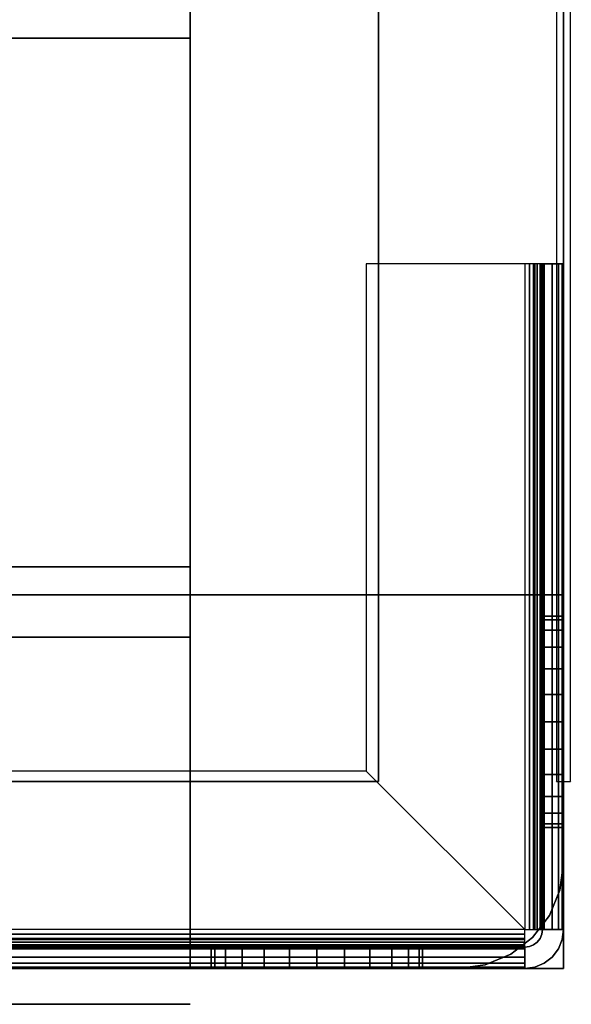
# Model space of a CAD drawing. Extents: x -741 to 741, y -470 to 428.
# Drawn here: x 663 to 741, y -430 to -290 of the extents above; entities that cross this region are included whole.
import ezdxf

# ---------------------------------------------------------------- set-up
doc = ezdxf.new("R2010")
doc.units = 0
doc.header["$LTSCALE"] = 50
doc.layers.add('SYSTEMAIR1', color=7, linetype='CONTINUOUS')

# ---------------------------------------------------------------- blocks, each defined once
blk = doc.blocks.new('SYSTEMAIR_1_20120618120106_1', base_point=(0, 0, -740))
at = {"layer": 'SYSTEMAIR1', "linetype": 'CONTINUOUS'}
blk.add_line((687, -430.1, 587), (687, -430.1, -587), dxfattribs=at)
for points in [[(738.9, -398.5, -613.5), (738.9, -398.5, -613.5), (738.9, -398.5, -613.5), (738.9, -398.5, -613.5)], [(741.1, -398.5, -613.5), (741.1, -398.5, -613.5), (741.1, -398.5, -613.5), (741.1, -398.5, -613.5)]]:
    blk.add_polyline3d(points, close=True, dxfattribs=at)
blk.add_polyline3d([(687, -430.1, 587), (5, -430.1, 587), (5, -430.1, -587), (687, -430.1, -587)], dxfattribs=at)
for points, invisible_edges in [([(713.75, -398.5, 641), (713.75, -398.5, 639), (713.75, 398.5, 639), (713.75, 398.5, 641)], 5), ([(739, -398.5, 613.5), (739, -398.5, -613.5), (739, 398.5, -613.5), (739, 398.5, 613.5)], 15), ([(739, -398.5, -613.5), (739, -398.5, -614.5), (739, 398.5, -614.5), (739, 398.5, -613.5)], 15), ([(741, -398.5, 613.5), (741, -398.5, -613.5), (741, 398.5, -613.5), (741, 398.5, 613.5)], 15), ([(741, -398.5, -613.5), (741, -398.5, -614.5), (741, 398.5, -614.5), (741, 398.5, -613.5)], 15), ([(637, -378, 349.974358), (687, -378, 349.974358), (687, 372, 349.974358), (637, 372, 349.974358)], 4), ([(637, -378, 581.974358), (687, -378, 581.974358), (687, 372, 581.974358), (637, 372, 581.974358)], 4), ([(687, 372, 581.974358), (687, 372, 349.974358), (687, -378, 349.974358), (687, -378, 581.974358)], 10), ([(687, 354, 640), (687, -354, 640), (740, -354, 640), (740, 354, 640)], 10), ([(687, 354, 587), (740, 354, 587), (740, -354, 587), (687, -354, 587)], 5), ([(687, 354, 640), (687, 354, 587), (687, -354, 587), (687, -354, 640)], 15), ([(687, 354, -587), (687, -354, -587), (740, -354, -587), (740, 354, -587)], 10), ([(687, 354, -640), (740, 354, -640), (740, -354, -640), (687, -354, -640)], 5), ([(687, 354, -587), (687, 354, -640), (687, -354, -640), (687, -354, -587)], 15), ([(740, 354, 640), (740, -354, 640), (740, -354, 587), (740, 354, 587)], 15), ([(740, 354, -587), (740, -354, -587), (740, -354, -640), (740, 354, -640)], 15), ([(373.25, -267, 639), (373.25, -398.5, 639), (688.25, -398.5, 639), (688.25, -267, 639)], 15), ([(373.25, -267, 641), (373.25, -398.5, 641), (688.25, -398.5, 641), (688.25, -267, 641)], 15), ([(688.25, -267, 639), (688.25, -398.5, 639), (713.75, -398.5, 639), (713.75, -267, 639)], 15), ([(688.25, -267, 641), (688.25, -398.5, 641), (713.75, -398.5, 641), (713.75, -267, 641)], 15), ([(687, -293, 158.9), (342, -293, 158.9), (342, -368, 158.9), (687, -368, 158.9)], 10), ([(687, -293, -186.1), (687, -368, -186.1), (342, -368, -186.1), (342, -293, -186.1)], 5), ([(687, -293, 158.9), (687, -293, -186.1), (342, -293, -186.1), (342, -293, 158.9)], 10), ([(687, -293, 158.9), (687, -368, 158.9), (687, -368, -186.1), (687, -293, -186.1)], 10), ([(712, -325, -640), (712, -325, -643), (734.5, -325, -643), (734.5, -325, -640)], 15), ([(734.5, -325, -640), (712, -325, -640), (712, -397, -640), (734.5, -419.5, -640)], 8), ([(712, -397, -640), (712, -397, -643), (712, -325, -643), (712, -325, -640)], 10), ([(734.5, -325, -643), (712, -325, -643), (712, -397, -643), (734.5, -419.5, -643)], 8), ([(735.147048, -325, -643.085185), (735.923505, -325, -640.187408), (734.5, -325, -640), (734.5, -325, -643)], 15), ([(735.75, -325, -643.334936), (737.25, -325, -640.73686), (735.923505, -325, -640.187408), (735.147048, -325, -643.085185)], 15), ([(736.267767, -325, -643.732233), (738.389087, -325, -641.610913), (737.25, -325, -640.73686), (735.75, -325, -643.334936)], 15), ([(736.665064, -325, -644.25), (739.26314, -325, -642.75), (738.389087, -325, -641.610913), (736.267767, -325, -643.732233)], 15), ([(736.914815, -325, -644.852952), (739.812592, -325, -644.076495), (739.26314, -325, -642.75), (736.665064, -325, -644.25)], 15), ([(737, -325, -645.5), (740, -325, -645.5), (739.812592, -325, -644.076495), (736.914815, -325, -644.852952)], 15), ([(737, -325, -645.5), (737, -419.5, -645.5), (740, -419.5, -645.5), (740, -325, -645.5)], 10), ([(737, -325, -660), (740, -325, -660), (740, -419.5, -660), (737, -419.5, -660)], 5), ([(737, -325, -645.5), (737, -325, -660), (737, -419.5, -660), (737, -419.5, -645.5)], 10), ([(737, -325, -645.5), (740, -325, -645.5), (740, -325, -660), (737, -325, -660)], 10), ([(737, -325, -660), (737, -375, -660), (740, -375, -660), (740, -325, -660)], 10), ([(737, -325, -675), (740, -325, -675), (740, -375, -675), (737, -375, -675)], 5), ([(737, -325, -660), (737, -325, -675), (737, -375, -675), (737, -375, -660)], 10), ([(737, -325, -660), (740, -325, -660), (740, -325, -675), (737, -325, -675)], 10), ([(737, -325, -675), (737, -360, -675), (737, -390, -705), (737, -390, -740)], 7), ([(740, -325, -675), (737, -325, -675), (737, -390, -740), (740, -390, -740)], 10), ([(740, -325, -645.5), (740, -419.5, -645.5), (740, -419.5, -660), (740, -325, -660)], 5), ([(740, -325, -660), (740, -375, -660), (740, -375, -675), (740, -325, -675)], 5), ([(740, -325, -675), (740, -360, -675), (740, -390, -705), (740, -390, -740)], 7), ([(687, -354, 640), (687, -354, 587), (740, -354, 587), (740, -354, 640)], 15), ([(687, -354, -587), (687, -354, -640), (740, -354, -640), (740, -354, -587)], 15), ([(687, -354, -587), (687, -372, -587), (740, -372, -587), (740, -354, -587)], 10), ([(687, -354, -640), (740, -354, -640), (740, -372, -640), (687, -372, -640)], 5), ([(687, -354, -587), (687, -354, -640), (687, -372, -640), (687, -372, -587)], 15), ([(687, -354, -587), (740, -354, -587), (740, -354, -640), (687, -354, -640)], 15), ([(687, -354, 640), (687, -372, 640), (740, -372, 640), (740, -354, 640)], 10), ([(687, -354, 587), (740, -354, 587), (740, -372, 587), (687, -372, 587)], 5), ([(687, -354, 640), (687, -354, 587), (687, -372, 587), (687, -372, 640)], 15), ([(687, -354, 640), (740, -354, 640), (740, -354, 587), (687, -354, 587)], 15), ([(740, -354, -587), (740, -372, -587), (740, -372, -640), (740, -354, -640)], 15), ([(740, -354, 640), (740, -372, 640), (740, -372, 587), (740, -354, 587)], 15), ([(737, -360, -675), (737, -375, -675), (737, -375, -690)], 7), ([(740, -360, -675), (740, -375, -675), (740, -375, -690)], 7), ([(687, -368, 158.9), (342, -368, 158.9), (342, -368, -186.1), (687, -368, -186.1)], 5), ([(669, -372, 640), (-669, -372, 640), (-669, -425, 640), (669, -425, 640)], 10), ([(669, -372, 587), (669, -425, 587), (-669, -425, 587), (-669, -372, 587)], 5), ([(669, -372, 640), (669, -372, 587), (-669, -372, 587), (-669, -372, 640)], 15), ([(669, -372, -587), (-669, -372, -587), (-669, -425, -587), (669, -425, -587)], 10), ([(669, -372, -640), (669, -425, -640), (-669, -425, -640), (-669, -372, -640)], 5), ([(669, -372, -587), (669, -372, -640), (-669, -372, -640), (-669, -372, -587)], 15), ([(669, -372, 640), (669, -425, 640), (669, -425, 587), (669, -372, 587)], 15), ([(669, -372, -587), (669, -425, -587), (669, -425, -640), (669, -372, -640)], 15), ([(687, -372, -587), (669, -372, -587), (669, -425, -587), (687, -425, -587)], 10), ([(687, -372, -640), (687, -425, -640), (669, -425, -640), (669, -372, -640)], 5), ([(687, -372, -587), (687, -372, -640), (669, -372, -640), (669, -372, -587)], 15), ([(669, -372, -587), (669, -372, -640), (669, -425, -640), (669, -425, -587)], 15), ([(687, -372, 640), (669, -372, 640), (669, -425, 640), (687, -425, 640)], 10), ([(687, -372, 587), (687, -425, 587), (669, -425, 587), (669, -372, 587)], 5), ([(687, -372, 640), (687, -372, 587), (669, -372, 587), (669, -372, 640)], 15), ([(669, -372, 640), (669, -372, 587), (669, -425, 587), (669, -425, 640)], 15), ([(687, -425, 569), (687, -425, -569), (687, -372, -569), (687, -372, 569)], 1), ([(740, -372, 569), (740, -372, -569), (687, -372, -569), (687, -372, 569)], 5), ([(687, -372, -587), (687, -425, -587), (687, -425, -640), (687, -372, -640)], 15), ([(687, -372, 640), (687, -425, 640), (687, -425, 587), (687, -372, 587)], 15), ([(687, -372, -587), (687, -372, -640), (740, -372, -640), (740, -372, -587)], 15), ([(740, -372, -569), (740, -372, -587), (687, -372, -587), (687, -372, -569)], 10), ([(687, -372, -569), (687, -372, -587), (687, -425, -587), (687, -425, -569)], 15), ([(740, -372, -569), (687, -372, -569), (687, -425, -569), (740, -425, -569)], 15), ([(740, -372, -587), (740, -425, -587), (687, -425, -587), (687, -372, -587)], 15), ([(740, -372, 587), (740, -372, 569), (687, -372, 569), (687, -372, 587)], 10), ([(687, -372, 587), (687, -372, 569), (687, -425, 569), (687, -425, 587)], 15), ([(740, -372, 587), (687, -372, 587), (687, -425, 587), (740, -425, 587)], 15), ([(740, -372, 569), (740, -425, 569), (687, -425, 569), (687, -372, 569)], 15), ([(687, -372, 640), (687, -372, 587), (740, -372, 587), (740, -372, 640)], 15), ([(740, -372, 640), (687, -372, 640), (687, -425, 640), (740, -425, 640)], 10), ([(740, -372, 587), (740, -425, 587), (687, -425, 587), (687, -372, 587)], 5), ([(740, -372, 640), (740, -372, 587), (687, -372, 587), (687, -372, 640)], 10), ([(687, -372, 640), (687, -372, 587), (687, -425, 587), (687, -425, 640)], 5), ([(740, -372, -587), (687, -372, -587), (687, -425, -587), (740, -425, -587)], 10), ([(740, -372, -640), (740, -425, -640), (687, -425, -640), (687, -372, -640)], 5), ([(740, -372, -587), (740, -372, -640), (687, -372, -640), (687, -372, -587)], 10), ([(687, -372, -587), (687, -372, -640), (687, -425, -640), (687, -425, -587)], 5), ([(740, -410, 569), (740, -410, -569), (740, -372, -569), (740, -372, 569)], 4), ([(740, -372, -569), (740, -425, -569), (740, -425, -587), (740, -372, -587)], 15), ([(740, -372, 587), (740, -425, 587), (740, -425, 569), (740, -372, 569)], 15), ([(740, -372, 640), (740, -425, 640), (740, -425, 587), (740, -372, 587)], 10), ([(740, -372, -587), (740, -425, -587), (740, -425, -640), (740, -372, -640)], 10), ([(737, -375, -660), (737, -375, -675), (740, -375, -675), (740, -375, -660)], 5), ([(737, -375, -660), (737, -390, -660), (737, -386.117714, -660.511113), (737, -382.5, -662.009619)], 9), ([(737, -375, -660), (737, -382.5, -662.009619), (737, -379.393398, -664.393398), (737, -377.009619, -667.5)], 9), ([(737, -375, -660), (737, -377.009619, -667.5), (737, -375.511113, -671.117714), (737, -375, -675)], 9), ([(737, -375, -690), (737, -375, -675), (737, -375.511113, -678.882286), (737, -377.009619, -682.5)], 9), ([(737, -375, -690), (737, -377.009619, -682.5), (737, -379.393398, -685.606602), (737, -382.5, -687.990381)], 9), ([(737, -375, -690), (737, -382.5, -687.990381), (737, -386.117714, -689.488887), (737, -390, -690)], 9), ([(737, -375, -690), (737, -390, -690), (737, -390, -705)], 7), ([(740, -375, -660), (740, -390, -660), (740, -386.117714, -660.511113), (740, -382.5, -662.009619)], 9), ([(740, -375, -660), (740, -382.5, -662.009619), (740, -379.393398, -664.393398), (740, -377.009619, -667.5)], 9), ([(740, -375, -660), (740, -377.009619, -667.5), (740, -375.511113, -671.117714), (740, -375, -675)], 9), ([(740, -375, -690), (740, -375, -675), (740, -375.511113, -678.882286), (740, -377.009619, -682.5)], 9), ([(740, -375, -690), (740, -377.009619, -682.5), (740, -379.393398, -685.606602), (740, -382.5, -687.990381)], 9), ([(740, -375, -690), (740, -382.5, -687.990381), (740, -386.117714, -689.488887), (740, -390, -690)], 9), ([(740, -375, -690), (740, -390, -690), (740, -390, -705)], 7), ([(342, -378, 581.974358), (687, -378, 581.974358), (687, -378, 349.974358), (342, -378, 349.974358)], 8), ([(737, -405, -660), (737, -397.5, -662.009619), (737, -393.882286, -660.511113), (737, -390, -660)], 9), ([(737, -405, -690), (737, -390, -690), (737, -393.882286, -689.488887), (737, -397.5, -687.990381)], 9), ([(737, -390, -690), (737, -405, -690), (740, -405, -690), (740, -390, -690)], 10), ([(737, -390, -740), (740, -390, -740), (740, -405, -740), (737, -405, -740)], 5), ([(737, -390, -690), (737, -390, -740), (737, -405, -740), (737, -405, -690)], 10), ([(737, -390, -690), (740, -390, -690), (740, -390, -740), (737, -390, -740)], 10), ([(740, -405, -660), (740, -397.5, -662.009619), (740, -393.882286, -660.511113), (740, -390, -660)], 9), ([(740, -405, -690), (740, -390, -690), (740, -393.882286, -689.488887), (740, -397.5, -687.990381)], 9), ([(740, -390, -690), (740, -405, -690), (740, -405, -740), (740, -390, -740)], 5), ([(712, -397, -640), (640, -397, -640), (640, -419.5, -640), (734.5, -419.5, -640)], 4), ([(640, -397, -640), (640, -397, -643), (712, -397, -643), (712, -397, -640)], 10), ([(712, -397, -643), (640, -397, -643), (640, -419.5, -643), (734.5, -419.5, -643)], 4), ([(737, -405, -660), (737, -402.990381, -667.5), (737, -400.606602, -664.393398), (737, -397.5, -662.009619)], 9), ([(737, -405, -690), (737, -397.5, -687.990381), (737, -400.606602, -685.606602), (737, -402.990381, -682.5)], 9), ([(740, -405, -660), (740, -402.990381, -667.5), (740, -400.606602, -664.393398), (740, -397.5, -662.009619)], 9), ([(740, -405, -690), (740, -397.5, -687.990381), (740, -400.606602, -685.606602), (740, -402.990381, -682.5)], 9), ([(739, -399.5, 613.5), (739, -399.5, -613.5), (739, -398.5, -613.5), (739, -398.5, 613.5)], 15), ([(739, -399.5, -613.5), (739, -399.5, -614.5), (739, -398.5, -614.5), (739, -398.5, -613.5)], 15), ([(741, -398.5, -613.5), (739, -398.5, -613.5), (739, -398.5, 613.5), (741, -398.5, 613.5)], 5), ([(741, -399.5, 613.5), (741, -399.5, -613.5), (741, -398.5, -613.5), (741, -398.5, 613.5)], 15), ([(741, -399.5, -613.5), (741, -399.5, -614.5), (741, -398.5, -614.5), (741, -398.5, -613.5)], 15), ([(737, -405, -660), (737, -405, -675), (737, -404.488887, -671.117714), (737, -402.990381, -667.5)], 9), ([(737, -405, -690), (737, -402.990381, -682.5), (737, -404.488887, -678.882286), (737, -405, -675)], 9), ([(740, -405, -660), (740, -405, -675), (740, -404.488887, -671.117714), (740, -402.990381, -667.5)], 9), ([(740, -405, -690), (740, -402.990381, -682.5), (740, -404.488887, -678.882286), (740, -405, -675)], 9), ([(737, -405, -660), (737, -419.5, -660), (740, -419.5, -660), (740, -405, -660)], 10), ([(737, -405, -740), (740, -405, -740), (740, -419.5, -740), (737, -419.5, -740)], 5), ([(737, -405, -660), (737, -405, -740), (737, -419.5, -740), (737, -419.5, -660)], 10), ([(737, -405, -660), (740, -405, -660), (740, -405, -740), (737, -405, -740)], 10), ([(737, -405, -690), (737, -405, -740), (740, -405, -740), (740, -405, -690)], 5), ([(740, -405, -660), (740, -419.5, -660), (740, -419.5, -740), (740, -405, -740)], 5), ([(734.5, -419.5, -643), (734.5, -419.5, -640), (734.5, -420.923505, -640.187408), (734.5, -420.147048, -643.085185)], 15), ([(735.147048, -419.5, -643.085185), (735.923505, -419.5, -640.187408), (734.5, -419.5, -640), (734.5, -419.5, -643)], 15), ([(734.5, -420.147048, -643.085185), (734.5, -420.923505, -640.187408), (734.5, -422.25, -640.73686), (734.5, -420.75, -643.334936)], 15), ([(735.75, -419.5, -643.334936), (737.25, -419.5, -640.73686), (735.923505, -419.5, -640.187408), (735.147048, -419.5, -643.085185)], 15), ([(736.267767, -419.5, -643.732233), (738.389087, -419.5, -641.610913), (737.25, -419.5, -640.73686), (735.75, -419.5, -643.334936)], 15), ([(736.665064, -419.5, -644.25), (739.26314, -419.5, -642.75), (738.389087, -419.5, -641.610913), (736.267767, -419.5, -643.732233)], 15), ([(736.914815, -419.5, -644.852952), (739.812592, -419.5, -644.076495), (739.26314, -419.5, -642.75), (736.665064, -419.5, -644.25)], 15), ([(736.914815, -420.147048, -740), (739.812592, -420.923505, -740), (739.26314, -422.25, -740), (736.665064, -420.75, -740)], 15), ([(736.914815, -420.147048, -645.5), (739.812592, -420.923505, -645.5), (739.26314, -422.25, -645.5), (736.665064, -420.75, -645.5)], 15), ([(737, -419.5, -740), (740, -419.5, -740), (739.812592, -420.923505, -740), (736.914815, -420.147048, -740)], 15), ([(737, -419.5, -645.5), (740, -419.5, -645.5), (739.812592, -420.923505, -645.5), (736.914815, -420.147048, -645.5)], 15), ([(737, -419.5, -645.5), (740, -419.5, -645.5), (739.812592, -419.5, -644.076495), (736.914815, -419.5, -644.852952)], 15), ([(737, -419.5, -645.5), (737, -419.5, -660), (740, -419.5, -660), (740, -419.5, -645.5)], 5), ([(737, -419.5, -660), (737, -419.5, -740), (740, -419.5, -740), (740, -419.5, -660)], 5), ([(640, -425, -645.5), (734.5, -425, -645.5), (734.5, -422, -645.5), (640, -422, -645.5)], 10), ([(640, -425, -660), (640, -422, -660), (734.5, -422, -660), (734.5, -425, -660)], 5), ([(640, -422, -645.5), (734.5, -422, -645.5), (734.5, -422, -660), (640, -422, -660)], 5), ([(640, -425, -660), (690, -425, -660), (690, -422, -660), (640, -422, -660)], 10), ([(640, -425, -675), (640, -422, -675), (690, -422, -675), (690, -425, -675)], 5), ([(640, -422, -660), (690, -422, -660), (690, -422, -675), (640, -422, -675)], 5), ([(705, -422, -705), (675, -422, -675), (640, -422, -675), (705, -422, -740)], 11), ([(640, -422, -675), (640, -425, -675), (705, -425, -740), (705, -422, -740)], 10), ([(690, -422, -690), (690, -422, -675), (675, -422, -675)], 7), ([(690, -425, -660), (690, -425, -675), (690, -422, -675), (690, -422, -660)], 5), ([(690, -422, -660), (690, -422, -675), (690.511113, -422, -671.117714), (692.009619, -422, -667.5)], 9), ([(690, -422, -660), (692.009619, -422, -667.5), (694.393398, -422, -664.393398), (697.5, -422, -662.009619)], 9), ([(690, -422, -660), (697.5, -422, -662.009619), (701.117714, -422, -660.511113), (705, -422, -660)], 9), ([(690, -422, -690), (705, -422, -690), (701.117714, -422, -689.488887), (697.5, -422, -687.990381)], 9), ([(690, -422, -690), (697.5, -422, -687.990381), (694.393398, -422, -685.606602), (692.009619, -422, -682.5)], 9), ([(690, -422, -690), (692.009619, -422, -682.5), (690.511113, -422, -678.882286), (690, -422, -675)], 9), ([(705, -422, -705), (705, -422, -690), (690, -422, -690)], 7), ([(720, -422, -660), (705, -422, -660), (708.882286, -422, -660.511113), (712.5, -422, -662.009619)], 9), ([(720, -422, -690), (712.5, -422, -687.990381), (708.882286, -422, -689.488887), (705, -422, -690)], 9), ([(705, -425, -690), (720, -425, -690), (720, -422, -690), (705, -422, -690)], 10), ([(705, -425, -740), (705, -422, -740), (720, -422, -740), (720, -425, -740)], 5), ([(705, -422, -690), (720, -422, -690), (720, -422, -740), (705, -422, -740)], 5), ([(705, -425, -690), (705, -422, -690), (705, -422, -740), (705, -425, -740)], 10), ([(720, -422, -660), (712.5, -422, -662.009619), (715.606602, -422, -664.393398), (717.990381, -422, -667.5)], 9), ([(720, -422, -690), (717.990381, -422, -682.5), (715.606602, -422, -685.606602), (712.5, -422, -687.990381)], 9), ([(720, -422, -660), (717.990381, -422, -667.5), (719.488887, -422, -671.117714), (720, -422, -675)], 9), ([(720, -422, -690), (720, -422, -675), (719.488887, -422, -678.882286), (717.990381, -422, -682.5)], 9), ([(720, -425, -660), (734.5, -425, -660), (734.5, -422, -660), (720, -422, -660)], 10), ([(720, -425, -740), (720, -422, -740), (734.5, -422, -740), (734.5, -425, -740)], 5), ([(720, -422, -660), (734.5, -422, -660), (734.5, -422, -740), (720, -422, -740)], 5), ([(720, -425, -660), (720, -422, -660), (720, -422, -740), (720, -425, -740)], 10), ([(720, -425, -690), (720, -425, -740), (720, -422, -740), (720, -422, -690)], 5), ([(734.5, -420.75, -643.334936), (734.5, -422.25, -640.73686), (734.5, -423.389087, -641.610913), (734.5, -421.267767, -643.732233)], 15), ([(734.5, -421.267767, -643.732233), (734.5, -423.389087, -641.610913), (734.5, -424.26314, -642.75), (734.5, -421.665064, -644.25)], 15), ([(734.5, -421.665064, -644.25), (734.5, -424.26314, -642.75), (734.5, -424.812592, -644.076495), (734.5, -421.914815, -644.852952)], 15), ([(735.147048, -421.914815, -740), (735.923505, -424.812592, -740), (734.5, -425, -740), (734.5, -422, -740)], 15), ([(734.5, -421.914815, -644.852952), (734.5, -424.812592, -644.076495), (734.5, -425, -645.5), (734.5, -422, -645.5)], 15), ([(735.147048, -421.914815, -645.5), (735.923505, -424.812592, -645.5), (734.5, -425, -645.5), (734.5, -422, -645.5)], 15), ([(734.5, -425, -645.5), (734.5, -425, -660), (734.5, -422, -660), (734.5, -422, -645.5)], 5), ([(734.5, -425, -660), (734.5, -425, -740), (734.5, -422, -740), (734.5, -422, -660)], 5), ([(735.75, -421.665064, -740), (737.25, -424.26314, -740), (735.923505, -424.812592, -740), (735.147048, -421.914815, -740)], 15), ([(735.75, -421.665064, -645.5), (737.25, -424.26314, -645.5), (735.923505, -424.812592, -645.5), (735.147048, -421.914815, -645.5)], 15), ([(736.267767, -421.267767, -740), (738.389087, -423.389087, -740), (737.25, -424.26314, -740), (735.75, -421.665064, -740)], 15), ([(736.267767, -421.267767, -645.5), (738.389087, -423.389087, -645.5), (737.25, -424.26314, -645.5), (735.75, -421.665064, -645.5)], 15), ([(736.665064, -420.75, -740), (739.26314, -422.25, -740), (738.389087, -423.389087, -740), (736.267767, -421.267767, -740)], 15), ([(736.665064, -420.75, -645.5), (739.26314, -422.25, -645.5), (738.389087, -423.389087, -645.5), (736.267767, -421.267767, -645.5)], 15), ([(669, -425, 640), (-669, -425, 640), (-669, -425, 587), (669, -425, 587)], 15), ([(669, -425, -587), (-669, -425, -587), (-669, -425, -640), (669, -425, -640)], 15), ([(640, -425, -645.5), (640, -425, -660), (734.5, -425, -660), (734.5, -425, -645.5)], 10), ([(640, -425, -660), (640, -425, -675), (690, -425, -675), (690, -425, -660)], 10), ([(705, -425, -705), (675, -425, -675), (640, -425, -675), (705, -425, -740)], 11), ([(687, -425, -587), (669, -425, -587), (669, -425, -640), (687, -425, -640)], 15), ([(687, -425, 640), (669, -425, 640), (669, -425, 587), (687, -425, 587)], 15), ([(690, -425, -690), (690, -425, -675), (675, -425, -675)], 7), ([(725, -425, 569), (725, -425, -569), (687, -425, -569), (687, -425, 569)], 1), ([(740, -425, -569), (687, -425, -569), (687, -425, -587), (740, -425, -587)], 5), ([(740, -425, 587), (687, -425, 587), (687, -425, 569), (740, -425, 569)], 5), ([(740, -425, 640), (687, -425, 640), (687, -425, 587), (740, -425, 587)], 5), ([(740, -425, -587), (687, -425, -587), (687, -425, -640), (740, -425, -640)], 5), ([(690, -425, -660), (690, -425, -675), (690.511113, -425, -671.117714), (692.009619, -425, -667.5)], 9), ([(690, -425, -660), (692.009619, -425, -667.5), (694.393398, -425, -664.393398), (697.5, -425, -662.009619)], 9), ([(690, -425, -660), (697.5, -425, -662.009619), (701.117714, -425, -660.511113), (705, -425, -660)], 9), ([(690, -425, -690), (705, -425, -690), (701.117714, -425, -689.488887), (697.5, -425, -687.990381)], 9), ([(690, -425, -690), (697.5, -425, -687.990381), (694.393398, -425, -685.606602), (692.009619, -425, -682.5)], 9), ([(690, -425, -690), (692.009619, -425, -682.5), (690.511113, -425, -678.882286), (690, -425, -675)], 9), ([(705, -425, -705), (705, -425, -690), (690, -425, -690)], 7), ([(720, -425, -660), (705, -425, -660), (708.882286, -425, -660.511113), (712.5, -425, -662.009619)], 9), ([(720, -425, -690), (712.5, -425, -687.990381), (708.882286, -425, -689.488887), (705, -425, -690)], 9), ([(705, -425, -690), (705, -425, -740), (720, -425, -740), (720, -425, -690)], 10), ([(720, -425, -660), (712.5, -425, -662.009619), (715.606602, -425, -664.393398), (717.990381, -425, -667.5)], 9), ([(720, -425, -690), (717.990381, -425, -682.5), (715.606602, -425, -685.606602), (712.5, -425, -687.990381)], 9), ([(720, -425, -660), (717.990381, -425, -667.5), (719.488887, -425, -671.117714), (720, -425, -675)], 9), ([(720, -425, -690), (720, -425, -675), (719.488887, -425, -678.882286), (717.990381, -425, -682.5)], 9), ([(720, -425, -660), (720, -425, -740), (734.5, -425, -740), (734.5, -425, -660)], 10)]:
    blk.add_3dface(points, dxfattribs=dict(at, invisible_edges=invisible_edges))
for points in [[(741, 398.5, 613.5), (739, 398.5, 613.5), (739, -398.5, 613.5), (741, -398.5, 613.5)], [(741, 398.5, -613.5), (739, 398.5, -613.5), (739, -398.5, -613.5), (741, -398.5, -613.5)], [(713.75, -398.5, 641), (713.75, -398.5, 639), (334.75, -398.5, 639), (334.75, -398.5, 641)], [(607, -430.1, 587), (607, -430.1, 517), (687, -430.1, 517), (687, -430.1, 587)], [(607, -430.1, 624), (607, -430.1, 589), (687, -430.1, 589), (687, -430.1, 624)], [(607, -430.1, -587), (607, -430.1, -517), (687, -430.1, -517), (687, -430.1, -587)], [(607, -430.1, -624), (607, -430.1, -589), (687, -430.1, -589), (687, -430.1, -624)]]:
    blk.add_3dface(points, dxfattribs=at)
mesh = blk.add_polymesh((7, 2), dxfattribs=at)
for k, corner in enumerate([(734.5, -325, -640), (734.5, -419.5, -640), (735.923505, -325, -640.187408), (735.923505, -419.5, -640.187408), (737.25, -325, -640.73686), (737.25, -419.5, -640.73686), (738.389087, -325, -641.610913), (738.389087, -419.5, -641.610913), (739.26314, -325, -642.75), (739.26314, -419.5, -642.75), (739.812592, -325, -644.076495), (739.812592, -419.5, -644.076495), (740, -325, -645.5), (740, -419.5, -645.5)]):
    mesh.set_mesh_vertex(divmod(k, 2), corner)
mesh = blk.add_polymesh((7, 2), dxfattribs=at)
for k, corner in enumerate([(734.5, -325, -643), (734.5, -419.5, -643), (735.147048, -325, -643.085185), (735.147048, -419.5, -643.085185), (735.75, -325, -643.334936), (735.75, -419.5, -643.334936), (736.267767, -325, -643.732233), (736.267767, -419.5, -643.732233), (736.665064, -325, -644.25), (736.665064, -419.5, -644.25), (736.914815, -325, -644.852952), (736.914815, -419.5, -644.852952), (737, -325, -645.5), (737, -419.5, -645.5)]):
    mesh.set_mesh_vertex(divmod(k, 2), corner)
mesh = blk.add_polymesh((2, 24), dxfattribs=dict(at, n_close=True))
for k, corner in enumerate([(740, -390, -660), (740, -386.117714, -660.511113), (740, -382.5, -662.009619), (740, -379.393398, -664.393398), (740, -377.009619, -667.5), (740, -375.511113, -671.117714), (740, -375, -675), (740, -375.511113, -678.882286), (740, -377.009619, -682.5), (740, -379.393398, -685.606602), (740, -382.5, -687.990381), (740, -386.117714, -689.488887), (740, -390, -690), (740, -393.882286, -689.488887), (740, -397.5, -687.990381), (740, -400.606602, -685.606602), (740, -402.990381, -682.5), (740, -404.488887, -678.882286), (740, -405, -675), (740, -404.488887, -671.117714), (740, -402.990381, -667.5), (740, -400.606602, -664.393398), (740, -397.5, -662.009619), (740, -393.882286, -660.511113), (737, -390, -660), (737, -386.117714, -660.511113), (737, -382.5, -662.009619), (737, -379.393398, -664.393398), (737, -377.009619, -667.5), (737, -375.511113, -671.117714), (737, -375, -675), (737, -375.511113, -678.882286), (737, -377.009619, -682.5), (737, -379.393398, -685.606602), (737, -382.5, -687.990381), (737, -386.117714, -689.488887), (737, -390, -690), (737, -393.882286, -689.488887), (737, -397.5, -687.990381), (737, -400.606602, -685.606602), (737, -402.990381, -682.5), (737, -404.488887, -678.882286), (737, -405, -675), (737, -404.488887, -671.117714), (737, -402.990381, -667.5), (737, -400.606602, -664.393398), (737, -397.5, -662.009619), (737, -393.882286, -660.511113)]):
    mesh.set_mesh_vertex(divmod(k, 24), corner)
mesh = blk.add_polymesh((7, 2), dxfattribs=at)
for k, corner in enumerate([(740, -410, -569), (740, -410, 569), (739.488887, -413.882286, -569), (739.488887, -413.882286, 569), (737.990381, -417.5, -569), (737.990381, -417.5, 569), (735.606602, -420.606602, -569), (735.606602, -420.606602, 569), (732.5, -422.990381, -569), (732.5, -422.990381, 569), (728.882286, -424.488887, -569), (728.882286, -424.488887, 569), (725, -425, -569), (725, -425, 569)]):
    mesh.set_mesh_vertex(divmod(k, 2), corner)
mesh = blk.add_polymesh((7, 2), dxfattribs=at)
for k, corner in enumerate([(640, -425, -645.5), (734.5, -425, -645.5), (640, -424.812592, -644.076495), (734.5, -424.812592, -644.076495), (640, -424.26314, -642.75), (734.5, -424.26314, -642.75), (640, -423.389087, -641.610913), (734.5, -423.389087, -641.610913), (640, -422.25, -640.73686), (734.5, -422.25, -640.73686), (640, -420.923505, -640.187408), (734.5, -420.923505, -640.187408), (640, -419.5, -640), (734.5, -419.5, -640)]):
    mesh.set_mesh_vertex(divmod(k, 2), corner)
mesh = blk.add_polymesh((7, 2), dxfattribs=at)
for k, corner in enumerate([(640, -422, -645.5), (734.5, -422, -645.5), (640, -421.914815, -644.852952), (734.5, -421.914815, -644.852952), (640, -421.665064, -644.25), (734.5, -421.665064, -644.25), (640, -421.267767, -643.732233), (734.5, -421.267767, -643.732233), (640, -420.75, -643.334936), (734.5, -420.75, -643.334936), (640, -420.147048, -643.085185), (734.5, -420.147048, -643.085185), (640, -419.5, -643), (734.5, -419.5, -643)]):
    mesh.set_mesh_vertex(divmod(k, 2), corner)
mesh = blk.add_polymesh((7, 2), dxfattribs=at)
for k, corner in enumerate([(734.5, -425, -645.5), (734.5, -425, -740), (735.923505, -424.812592, -645.5), (735.923505, -424.812592, -740), (737.25, -424.26314, -645.5), (737.25, -424.26314, -740), (738.389087, -423.389087, -645.5), (738.389087, -423.389087, -740), (739.26314, -422.25, -645.5), (739.26314, -422.25, -740), (739.812592, -420.923505, -645.5), (739.812592, -420.923505, -740), (740, -419.5, -645.5), (740, -419.5, -740)]):
    mesh.set_mesh_vertex(divmod(k, 2), corner)
mesh = blk.add_polymesh((7, 2), dxfattribs=at)
for k, corner in enumerate([(734.5, -422, -645.5), (734.5, -422, -740), (735.147048, -421.914815, -645.5), (735.147048, -421.914815, -740), (735.75, -421.665064, -645.5), (735.75, -421.665064, -740), (736.267767, -421.267767, -645.5), (736.267767, -421.267767, -740), (736.665064, -420.75, -645.5), (736.665064, -420.75, -740), (736.914815, -420.147048, -645.5), (736.914815, -420.147048, -740), (737, -419.5, -645.5), (737, -419.5, -740)]):
    mesh.set_mesh_vertex(divmod(k, 2), corner)
mesh = blk.add_polymesh((2, 24), dxfattribs=dict(at, n_close=True))
for k, corner in enumerate([(705, -425, -660), (708.882286, -425, -660.511113), (712.5, -425, -662.009619), (715.606602, -425, -664.393398), (717.990381, -425, -667.5), (719.488887, -425, -671.117714), (720, -425, -675), (719.488887, -425, -678.882286), (717.990381, -425, -682.5), (715.606602, -425, -685.606602), (712.5, -425, -687.990381), (708.882286, -425, -689.488887), (705, -425, -690), (701.117714, -425, -689.488887), (697.5, -425, -687.990381), (694.393398, -425, -685.606602), (692.009619, -425, -682.5), (690.511113, -425, -678.882286), (690, -425, -675), (690.511113, -425, -671.117714), (692.009619, -425, -667.5), (694.393398, -425, -664.393398), (697.5, -425, -662.009619), (701.117714, -425, -660.511113), (705, -422, -660), (708.882286, -422, -660.511113), (712.5, -422, -662.009619), (715.606602, -422, -664.393398), (717.990381, -422, -667.5), (719.488887, -422, -671.117714), (720, -422, -675), (719.488887, -422, -678.882286), (717.990381, -422, -682.5), (715.606602, -422, -685.606602), (712.5, -422, -687.990381), (708.882286, -422, -689.488887), (705, -422, -690), (701.117714, -422, -689.488887), (697.5, -422, -687.990381), (694.393398, -422, -685.606602), (692.009619, -422, -682.5), (690.511113, -422, -678.882286), (690, -422, -675), (690.511113, -422, -671.117714), (692.009619, -422, -667.5), (694.393398, -422, -664.393398), (697.5, -422, -662.009619), (701.117714, -422, -660.511113)]):
    mesh.set_mesh_vertex(divmod(k, 24), corner)

msp = doc.modelspace()

# ---------------------------------------------------------------- block references
at = {"layer": 'SYSTEMAIR1', "linetype": 'CONTINUOUS'}
msp.add_blockref('SYSTEMAIR_1_20120618120106_1', (0, 0), dxfattribs=at)

doc.saveas('drawing.dxf')
